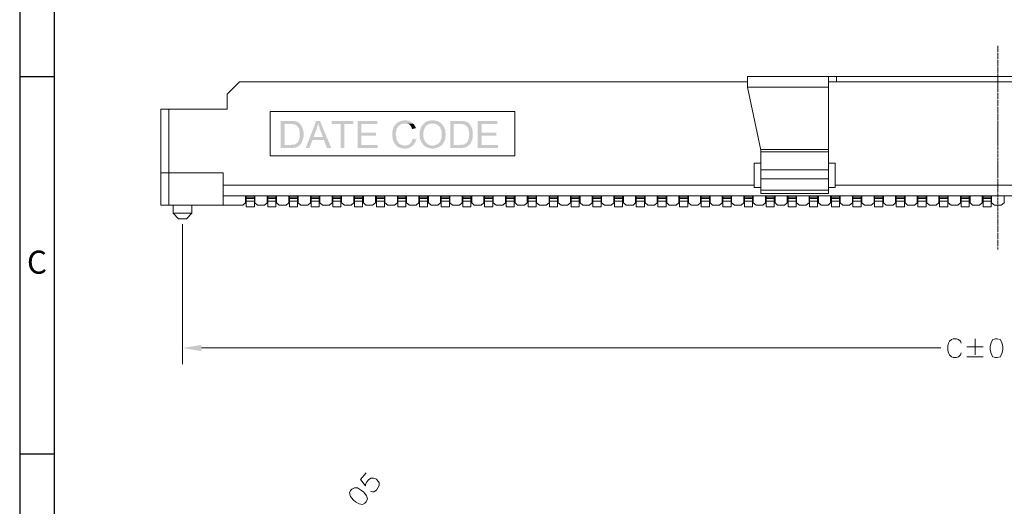
# Model space of a CAD drawing. Units: millimetres. Extents: x 13.7 to 26.1, y -9 to -0.2.
# Drawn here: x 13.7 to 17, y -4.2 to -2.6 of the extents above; entities that cross this region are included whole.
import ezdxf

# ---------------------------------------------------------------- set-up
doc = ezdxf.new("R2010")
doc.units = ezdxf.units.MM
doc.header["$MEASUREMENT"] = 0
doc.layers.get('0').update_dxf_attribs({"linetype": 'CONTINUOUS'})
doc.styles.add('A', font='ROMANS.shx', dxfattribs={"height": 1})

msp = doc.modelspace()

# ---------------------------------------------------------------- hatches: boundary and pattern name
at = {"true_color": 0x000007}
for points in [[(14.9727, -2.8854), (14.9668, -2.8854), (14.9639, -2.8868), (14.9625, -2.8868), (14.9596, -2.8875), (14.9566, -2.8883), (14.953, -2.8905), (14.9501, -2.8912), (14.9479, -2.8919), (14.9465, -2.8941), (14.9443, -2.8948), (14.9428, -2.897), (14.937, -2.9029), (14.9363, -2.905), (14.9348, -2.9072), (14.9341, -2.9072), (14.9333, -2.9101), (14.9326, -2.9116), (14.9326, -2.9138), (14.9312, -2.9167), (14.9304, -2.9196), (14.9304, -2.9211), (14.9297, -2.924), (14.9297, -2.94), (14.9304, -2.9415), (14.9304, -2.9444), (14.9312, -2.9473), (14.9312, -2.9495), (14.9326, -2.9517), (14.9333, -2.9539), (14.9341, -2.9568), (14.9348, -2.9582), (14.9363, -2.9612), (14.9377, -2.9633), (14.9392, -2.9648), (14.9406, -2.967), (14.9443, -2.9706), (14.9705, -2.9699), (14.9698, -2.9699), (14.9676, -2.9685), (14.9647, -2.9685), (14.9625, -2.9677), (14.9603, -2.967), (14.9574, -2.9663), (14.9559, -2.9648), (14.9537, -2.9641), (14.9501, -2.9604), (14.9494, -2.9582), (14.9472, -2.9568), (14.9465, -2.9546), (14.945, -2.9517), (14.9443, -2.9502), (14.9435, -2.9473), (14.9428, -2.9451), (14.9428, -2.94), (14.9414, -2.9371), (14.9414, -2.9269), (14.9428, -2.924), (14.9428, -2.9218), (14.9435, -2.9196), (14.9435, -2.9167), (14.945, -2.9131), (14.9465, -2.9101), (14.9472, -2.908), (14.9508, -2.9043), (14.953, -2.9029), (14.9545, -2.9007), (14.9559, -2.9007), (14.9574, -2.8999), (14.9596, -2.8978), (14.961, -2.8978), (14.9639, -2.897), (14.9668, -2.8963), (14.9982, -2.8963), (14.9967, -2.8941), (14.9938, -2.8912), (14.9916, -2.8905), (14.9894, -2.8897), (14.9872, -2.8883), (14.9843, -2.8875), (14.9829, -2.8868), (14.98, -2.8868), (14.9778, -2.8854), (14.9749, -2.8854)], [(15.0637, -2.8854), (15.0579, -2.8854), (15.0564, -2.8868), (15.0535, -2.8868), (15.0506, -2.8875), (15.0492, -2.8875), (15.0462, -2.8883), (15.0441, -2.8897), (15.0426, -2.8912), (15.0404, -2.8919), (15.0375, -2.8934), (15.036, -2.8948), (15.0637, -2.8963), (15.0681, -2.8963), (15.071, -2.897), (15.0732, -2.8978), (15.0761, -2.8978), (15.0776, -2.8999), (15.0805, -2.9007), (15.0812, -2.9014), (15.0841, -2.9036), (15.0848, -2.905), (15.0892, -2.9087), (15.0899, -2.9109), (15.0907, -2.9138), (15.0914, -2.9152), (15.0929, -2.9174), (15.0936, -2.9203), (15.0936, -2.9218), (15.0943, -2.9247), (15.0943, -2.9408), (15.0936, -2.9429), (15.0936, -2.9451), (15.0929, -2.948), (15.0914, -2.9502), (15.0907, -2.9517), (15.0899, -2.9546), (15.0892, -2.9568), (15.0878, -2.9582), (15.0863, -2.9597), (15.0863, -2.9604), (15.0841, -2.9619), (15.0827, -2.9633), (15.0805, -2.9648), (15.0776, -2.9663), (15.0739, -2.9677), (15.071, -2.9685), (15.0695, -2.9685), (15.0666, -2.9699), (15.0637, -2.9699), (15.0929, -2.9699), (15.0965, -2.9663), (15.0972, -2.9641), (15.0994, -2.9619), (15.1001, -2.9597), (15.1023, -2.9575), (15.103, -2.9546), (15.1038, -2.9531), (15.1045, -2.9502), (15.106, -2.948), (15.106, -2.9451), (15.1067, -2.9437), (15.1067, -2.9378), (15.1074, -2.9349), (15.1074, -2.9306), (15.1067, -2.9276), (15.1067, -2.9218), (15.106, -2.9203), (15.106, -2.9174), (15.1045, -2.9152), (15.1038, -2.9131), (15.103, -2.9109), (15.1023, -2.908), (15.1001, -2.905), (15.0994, -2.9036), (15.0972, -2.9014), (15.0965, -2.8999), (15.0929, -2.8963), (15.0907, -2.8941), (15.0892, -2.8934), (15.0863, -2.8912), (15.0848, -2.8912), (15.0834, -2.8905), (15.0812, -2.8883), (15.079, -2.8883), (15.0768, -2.8875), (15.0739, -2.8868), (15.071, -2.8868), (15.0695, -2.8854), (15.0666, -2.8854)], [(14.5903, -2.8875), (14.5582, -2.8875), (14.5582, -2.9779), (14.5998, -2.9779), (14.6012, -2.9772), (14.6041, -2.9772), (14.6063, -2.9765), (14.6078, -2.9765), (14.6107, -2.975), (14.6129, -2.9743), (14.615, -2.9736), (14.6172, -2.9714), (14.618, -2.9714), (14.6216, -2.9677), (14.5706, -2.9677), (14.5706, -2.8978), (14.5903, -2.8978), (14.6216, -2.897), (14.6201, -2.8948), (14.618, -2.8934), (14.6165, -2.8919), (14.6136, -2.8912), (14.6114, -2.8905), (14.6085, -2.8897), (14.6063, -2.8883), (14.6034, -2.8875), (14.5932, -2.8875)], [(14.6216, -2.897), (14.5903, -2.8978), (14.5968, -2.8978), (14.5998, -2.8985), (14.6019, -2.8985), (14.6041, -2.8999), (14.6063, -2.8999), (14.6078, -2.9007), (14.61, -2.9029), (14.6114, -2.9036), (14.6136, -2.905), (14.615, -2.908), (14.6172, -2.9101), (14.618, -2.9116), (14.6187, -2.9138), (14.6187, -2.9152), (14.6201, -2.9182), (14.6209, -2.9203), (14.6209, -2.9262), (14.6216, -2.9284), (14.6216, -2.9349), (14.6209, -2.9378), (14.6209, -2.9429), (14.6201, -2.9451), (14.6201, -2.9473), (14.6187, -2.9495), (14.6187, -2.9502), (14.6172, -2.9553), (14.615, -2.9575), (14.6143, -2.9597), (14.6129, -2.9612), (14.6114, -2.9619), (14.6085, -2.9633), (14.607, -2.9648), (14.6041, -2.9663), (14.6034, -2.9663), (14.6012, -2.967), (14.5932, -2.967), (14.5903, -2.9677), (14.5706, -2.9677), (14.6216, -2.9677), (14.6238, -2.9663), (14.6252, -2.9641), (14.6267, -2.9619), (14.6274, -2.9604), (14.6282, -2.9582), (14.6296, -2.9553), (14.6303, -2.9531), (14.6311, -2.9502), (14.6318, -2.9502), (14.6318, -2.9473), (14.6333, -2.9451), (14.6333, -2.9429), (14.634, -2.94), (14.634, -2.9247), (14.6333, -2.9218), (14.6333, -2.9203), (14.6318, -2.9174), (14.6318, -2.9145), (14.6311, -2.9131), (14.6303, -2.9109), (14.6303, -2.9087), (14.6282, -2.9072), (14.6274, -2.9043), (14.6267, -2.9029), (14.6245, -2.9007), (14.6231, -2.8985)], [(14.6886, -2.8875), (14.6762, -2.8875), (14.6413, -2.9779), (14.6537, -2.9779), (14.6638, -2.951), (14.7017, -2.951), (14.6675, -2.9408), (14.6777, -2.9138), (14.6784, -2.9116), (14.6784, -2.9087), (14.6799, -2.9065), (14.6806, -2.9043), (14.6813, -2.9014), (14.6813, -2.8999), (14.6828, -2.897)], [(14.6886, -2.8875), (14.6828, -2.897), (14.6828, -2.8985), (14.6835, -2.9007), (14.6842, -2.9029), (14.685, -2.905), (14.6864, -2.9072), (14.6872, -2.9101), (14.6879, -2.9131), (14.6886, -2.9152), (14.6981, -2.9408), (14.6675, -2.9408), (14.7017, -2.951), (14.7119, -2.9779), (14.7265, -2.9779)], [(14.8001, -2.8875), (14.7279, -2.8875), (14.7279, -2.8978), (14.7578, -2.8978), (14.7578, -2.9779), (14.7702, -2.9779), (14.7702, -2.8978), (14.8001, -2.8978)], [(14.8794, -2.8875), (14.8139, -2.8875), (14.8139, -2.9779), (14.8809, -2.9779), (14.8809, -2.9677), (14.8263, -2.9677), (14.8263, -2.9364), (14.8751, -2.9364), (14.8751, -2.9262), (14.8263, -2.9262), (14.8263, -2.8978), (14.8794, -2.8978)], [(14.9982, -2.8963), (14.9712, -2.8963), (14.9763, -2.8963), (14.9778, -2.897), (14.9807, -2.897), (14.9829, -2.8978), (14.9858, -2.8985), (14.9916, -2.905), (14.9931, -2.9072), (14.9938, -2.9101), (14.9945, -2.9116), (14.996, -2.9145), (15.0076, -2.9116), (15.0076, -2.9109), (15.0069, -2.908), (15.0062, -2.9065), (15.004, -2.9036), (15.0033, -2.9014), (15.0025, -2.8999), (15.0004, -2.8978)], [(15.036, -2.8948), (15.0339, -2.897), (15.0331, -2.8985), (15.0324, -2.8985), (15.0302, -2.9007), (15.0295, -2.9029), (15.0273, -2.9043), (15.0266, -2.9065), (15.0258, -2.9087), (15.0244, -2.9109), (15.0237, -2.9131), (15.0229, -2.9152), (15.0229, -2.9174), (15.0215, -2.9203), (15.0207, -2.9233), (15.0207, -2.9429), (15.0215, -2.9444), (15.0215, -2.9473), (15.0229, -2.9495), (15.0237, -2.9517), (15.0244, -2.9539), (15.0258, -2.9568), (15.0273, -2.9597), (15.028, -2.9612), (15.0302, -2.9633), (15.0309, -2.9648), (15.0331, -2.967), (15.0382, -2.9728), (15.0411, -2.9736), (15.0426, -2.9743), (15.0441, -2.975), (15.047, -2.9765), (15.0492, -2.9772), (15.0513, -2.9779), (15.0535, -2.9787), (15.0593, -2.9787), (15.0608, -2.9801), (15.0666, -2.9801), (15.0695, -2.9787), (15.0725, -2.9787), (15.0739, -2.9779), (15.0768, -2.9779), (15.079, -2.9772), (15.0812, -2.9765), (15.0834, -2.975), (15.0863, -2.9743), (15.0863, -2.9736), (15.0892, -2.9728), (15.0907, -2.9706), (15.0929, -2.9699), (15.0608, -2.9699), (15.0579, -2.9685), (15.0564, -2.9685), (15.0535, -2.9677), (15.0499, -2.9663), (15.047, -2.9648), (15.0397, -2.9575), (15.0382, -2.9553), (15.0368, -2.9517), (15.036, -2.9495), (15.0346, -2.9473), (15.0339, -2.9444), (15.0339, -2.9429), (15.0331, -2.94), (15.0331, -2.9262), (15.0339, -2.9233), (15.0339, -2.9203), (15.0346, -2.9182), (15.036, -2.9152), (15.0375, -2.9116), (15.0382, -2.9101), (15.0404, -2.9065), (15.0448, -2.9014), (15.0477, -2.9007), (15.0499, -2.8999), (15.0513, -2.8978), (15.0542, -2.8978), (15.0564, -2.897), (15.0593, -2.8963), (15.0637, -2.8963)], [(15.154, -2.8875), (15.1227, -2.8875), (15.1227, -2.9779), (15.1635, -2.9779), (15.1657, -2.9772), (15.1679, -2.9772), (15.1701, -2.9765), (15.1722, -2.9765), (15.1744, -2.975), (15.1766, -2.9743), (15.1795, -2.9736), (15.181, -2.9714), (15.1824, -2.9714), (15.1839, -2.9699), (15.1861, -2.9677), (15.1344, -2.9677), (15.1344, -2.8978), (15.154, -2.8978), (15.1861, -2.897), (15.1839, -2.8948), (15.1824, -2.8934), (15.1803, -2.8919), (15.1773, -2.8912), (15.1759, -2.8905), (15.1701, -2.8883), (15.1671, -2.8875), (15.1569, -2.8875)], [(15.1861, -2.897), (15.154, -2.8978), (15.1606, -2.8978), (15.1635, -2.8985), (15.1664, -2.8985), (15.1679, -2.8999), (15.1701, -2.8999), (15.1722, -2.9007), (15.1737, -2.9029), (15.1759, -2.9036), (15.1773, -2.905), (15.1795, -2.908), (15.181, -2.9101), (15.1824, -2.9116), (15.1832, -2.9138), (15.1832, -2.9152), (15.1839, -2.9182), (15.1846, -2.9203), (15.1846, -2.9262), (15.1861, -2.9284), (15.1861, -2.9349), (15.1846, -2.9378), (15.1846, -2.9429), (15.1839, -2.9451), (15.1839, -2.9473), (15.1832, -2.9495), (15.1832, -2.9502), (15.181, -2.9553), (15.1795, -2.9575), (15.1781, -2.9597), (15.1759, -2.9619), (15.173, -2.9633), (15.1708, -2.9648), (15.1679, -2.9663), (15.1671, -2.9663), (15.1657, -2.967), (15.1569, -2.967), (15.154, -2.9677), (15.1344, -2.9677), (15.1861, -2.9677), (15.1875, -2.9663), (15.1897, -2.9641), (15.1905, -2.9619), (15.1912, -2.9604), (15.1926, -2.9582), (15.1934, -2.9553), (15.1941, -2.9531), (15.1955, -2.9502), (15.1963, -2.9502), (15.1963, -2.9473), (15.197, -2.9451), (15.197, -2.9429), (15.1977, -2.94), (15.1977, -2.9247), (15.197, -2.9218), (15.197, -2.9203), (15.1963, -2.9174), (15.1963, -2.9145), (15.1955, -2.9131), (15.1941, -2.9109), (15.1941, -2.9087), (15.1926, -2.9072), (15.1912, -2.9043), (15.1905, -2.9029), (15.1868, -2.8985)], [(15.28, -2.8875), (15.2145, -2.8875), (15.2145, -2.9779), (15.2822, -2.9779), (15.2822, -2.9677), (15.2269, -2.9677), (15.2269, -2.9364), (15.2764, -2.9364), (15.2764, -2.9262), (15.2269, -2.9262), (15.2269, -2.8978), (15.28, -2.8978)], [(14.9974, -2.9466), (14.996, -2.9517), (14.9945, -2.9539), (14.9938, -2.9568), (14.9931, -2.9582), (14.9909, -2.9604), (14.9902, -2.9619), (14.988, -2.9633), (14.9872, -2.9641), (14.9858, -2.9663), (14.9836, -2.967), (14.9807, -2.9677), (14.9792, -2.9685), (14.9763, -2.9685), (14.9734, -2.9699), (14.9705, -2.9699), (14.9443, -2.9706), (14.9465, -2.9728), (14.9537, -2.9765), (14.9566, -2.9772), (14.9581, -2.9779), (14.961, -2.9787), (14.9661, -2.9787), (14.9683, -2.9801), (14.9749, -2.9801), (14.9778, -2.9787), (14.9807, -2.9787), (14.9829, -2.9779), (14.9858, -2.9772), (14.9872, -2.9772), (14.9902, -2.975), (14.9938, -2.9736), (14.996, -2.9714), (14.9974, -2.9706), (14.9982, -2.9685), (15.0004, -2.9677), (15.0025, -2.9663), (15.0033, -2.9641), (15.0047, -2.9612), (15.0062, -2.9597), (15.0069, -2.9568), (15.0076, -2.9546), (15.0091, -2.9517), (15.0098, -2.9495)], [(14.2938, -3.6339), (14.2938, -3.655), (14.2305, -3.6441)]]:
    msp.add_hatch(color=7, dxfattribs=at).paths.add_polyline_path(points)

# ---------------------------------------------------------------- linework, layer by layer
at = {"linetype": 'Continuous', "lineweight": -3}
for p, q in [((13.6884, -0.2252), (13.6884, -9.0257)), ((13.8035, -0.3403), (13.8035, -8.9106)), ((13.6884, -2.7396), (13.8035, -2.7396)), ((13.6884, -3.9968), (13.8035, -3.9968))]:
    msp.add_line(p, q, dxfattribs=at)
at = {"color": 7, "linetype": 'Continuous', "lineweight": 18, "true_color": 0x000007}
for points in [[(16.9472, -2.6376), (16.9472, -2.6434)], [(16.9472, -2.6441), (16.9472, -2.6478)], [(16.9472, -2.6485), (16.9472, -2.6478)], [(16.9472, -2.6499), (16.9472, -2.6536)], [(16.9472, -2.6543), (16.9472, -2.6587)], [(16.9472, -2.6601), (16.9472, -2.6609)], [(16.9472, -2.6616), (16.9472, -2.6667)], [(16.9472, -2.6674), (16.9472, -2.6711)], [(16.9472, -2.6718), (16.9472, -2.6711)], [(16.9472, -2.6733), (16.9472, -2.6769)], [(16.9472, -2.6776), (16.9472, -2.682)], [(16.9472, -2.6835), (16.9472, -2.6842)], [(16.9472, -2.6849), (16.9472, -2.6878)], [(16.9472, -2.6886), (16.9472, -2.69)], [(16.9472, -2.6908), (16.9472, -2.6951)], [(16.9472, -2.6966), (16.9472, -2.7002)], [(16.9472, -2.701), (16.9472, -2.7002)], [(16.9472, -2.7017), (16.9472, -2.7053)], [(16.9472, -2.7068), (16.9472, -2.7112)], [(16.9472, -2.7119), (16.9472, -2.7134)], [(16.9472, -2.7141), (16.9472, -2.7185)], [(16.9472, -2.7199), (16.9472, -2.7236)], [(16.1126, -2.7396), (17.7812, -2.7396), (17.7812, -2.7396)], [(16.1126, -2.7396), (16.1126, -2.7753), (16.1126, -2.7753)], [(16.3828, -2.7578), (16.3828, -2.7396)], [(16.4097, -2.7578), (16.4097, -2.7396), (16.4097, -2.7396)], [(16.9472, -2.7243), (16.9472, -2.7236)], [(16.9472, -2.725), (16.9472, -2.7287)], [(16.9472, -2.7301), (16.9472, -2.7345)], [(16.9472, -2.7352), (16.9472, -2.7367)], [(16.9472, -2.7374), (16.9472, -2.7403)], [(16.9472, -2.741), (16.9472, -2.7418)], [(16.9472, -2.7432), (16.9472, -2.7476)], [(16.9472, -2.7483), (16.9472, -2.752)], [(16.9472, -2.7534), (16.9472, -2.752)], [(16.9472, -2.7542), (16.9472, -2.7578)], [(16.3828, -2.7753), (16.1126, -2.7753)], [(16.157, -2.9845), (16.1126, -2.7753), (16.1126, -2.7753)], [(17.511, -2.7578), (16.3828, -2.7578), (16.3828, -2.7578)], [(16.3828, -3.1295), (16.3828, -2.7578)], [(16.9472, -2.7585), (16.9472, -2.7636)], [(16.9472, -2.7644), (16.9472, -2.7651)], [(16.9472, -2.7666), (16.9472, -2.7709)], [(16.9472, -2.7717), (16.9472, -2.7753)], [(16.9472, -2.7768), (16.9472, -2.7753)], [(16.9472, -2.7775), (16.9472, -2.7811)], [(16.9472, -2.7819), (16.9472, -2.787)], [(16.9472, -2.7877), (16.9472, -2.7884)], [(16.9472, -2.7899), (16.9472, -2.7921)], [(16.9472, -2.7935), (16.9472, -2.7943)], [(16.9472, -2.795), (16.9472, -2.8001)], [(16.9472, -2.8008), (16.9472, -2.8045)], [(16.9472, -2.8052), (16.9472, -2.8045)], [(16.9472, -2.8066), (16.9472, -2.8103)], [(16.9472, -2.811), (16.9472, -2.8154)], [(16.9472, -2.8168), (16.9472, -2.8176)], [(16.9472, -2.8183), (16.9472, -2.8234)], [(16.9472, -2.8241), (16.9472, -2.8278)], [(16.9472, -2.8285), (16.9472, -2.8278)], [(16.9472, -2.83), (16.9472, -2.8336)], [(16.9472, -2.8343), (16.9472, -2.8387)], [(16.9472, -2.8402), (16.9472, -2.8409)], [(16.9472, -2.8416), (16.9472, -2.8445)], [(16.9472, -2.8453), (16.9472, -2.8467)], [(16.9472, -2.8475), (16.9472, -2.8518)], [(16.9472, -2.8533), (16.9472, -2.8569)], [(16.9472, -2.8577), (16.9472, -2.8569)], [(16.9472, -2.8584), (16.9472, -2.862)], [(16.9472, -2.8635), (16.9472, -2.8679)], [(16.9472, -2.8686), (16.9472, -2.8701)], [(16.9472, -2.8708), (16.9472, -2.8752)], [(16.9472, -2.8766), (16.9472, -2.8803)], [(16.9472, -2.881), (16.9472, -2.8803)], [(16.9472, -2.8817), (16.9472, -2.8854)], [(16.9472, -2.8868), (16.9472, -2.8912)], [(16.9472, -2.8919), (16.9472, -2.8934)], [(16.9472, -2.8941), (16.9472, -2.897)], [(16.9472, -2.8978), (16.9472, -2.8985)], [(16.9472, -2.8999), (16.9472, -2.9043)], [(16.9472, -2.905), (16.9472, -2.9087)], [(16.9472, -2.9101), (16.9472, -2.9087)], [(16.9472, -2.9109), (16.9472, -2.9145)], [(16.9472, -2.9152), (16.9472, -2.9203)], [(16.9472, -2.9211), (16.9472, -2.9218)], [(16.9472, -2.9233), (16.9472, -2.9276)], [(16.9472, -2.9284), (16.9472, -2.932)], [(16.9472, -2.9335), (16.9472, -2.932)], [(16.9472, -2.9342), (16.9472, -2.9378)], [(16.9472, -2.9386), (16.9472, -2.9437)], [(16.9472, -2.9444), (16.9472, -2.9451)], [(16.9472, -2.9466), (16.9472, -2.951)], [(16.9472, -2.9517), (16.9472, -2.9553)], [(16.3828, -2.983), (16.1563, -2.983)], [(16.157, -2.9845), (16.157, -3.1295), (16.157, -3.1295)], [(16.9472, -2.9568), (16.9472, -2.9553)], [(16.9472, -2.9575), (16.9472, -2.9612)], [(16.9472, -2.9619), (16.9472, -2.967)], [(16.9472, -2.9677), (16.9472, -2.9685)], [(16.9472, -2.9699), (16.9472, -2.9728)], [(16.9472, -2.9736), (16.9472, -2.9743)], [(16.9472, -2.975), (16.9472, -2.9801)], [(16.9472, -2.9808), (16.9472, -2.9845)], [(16.9472, -2.9852), (16.9472, -2.9845)], [(16.3828, -2.991), (16.157, -2.991)], [(16.9472, -2.9867), (16.9472, -2.9903)], [(16.9472, -2.991), (16.9472, -2.9961)], [(16.9472, -2.9969), (16.9472, -2.9976)], [(16.9472, -2.9983), (16.9472, -3.0034)], [(16.9472, -3.0042), (16.9472, -3.0078)], [(16.9472, -3.0085), (16.9472, -3.0078)], [(16.9472, -3.01), (16.9472, -3.0136)], [(16.9472, -3.0144), (16.9472, -3.0195)], [(16.9472, -3.0202), (16.9472, -3.0209)], [(16.9472, -3.0217), (16.9472, -3.0246)], [(16.9472, -3.0253), (16.9472, -3.0268)], [(16.9472, -3.0275), (16.9472, -3.0319)], [(16.9472, -3.0333), (16.9472, -3.037)], [(16.9472, -3.0377), (16.9472, -3.037)], [(16.9472, -3.0384), (16.9472, -3.0428)], [(16.9472, -3.0435), (16.9472, -3.0479)], [(16.9472, -3.0486), (16.9472, -3.0501)], [(16.3828, -3.0508), (16.157, -3.0508)], [(16.3828, -3.0807), (16.157, -3.0807)], [(16.9472, -3.0508), (16.9472, -3.0552)], [(16.9472, -3.0566), (16.9472, -3.0603)], [(16.9472, -3.061), (16.9472, -3.0603)], [(16.9472, -3.0617), (16.9472, -3.0661)], [(16.9472, -3.0668), (16.9472, -3.0712)], [(16.9472, -3.0719), (16.9472, -3.0734)], [(16.9472, -3.0741), (16.9472, -3.0771)], [(16.9472, -3.0778), (16.9472, -3.0785)], [(16.9472, -3.08), (16.9472, -3.0843)], [(16.9472, -3.0851), (16.9472, -3.0894)], [(16.9472, -3.0902), (16.9472, -3.0894)], [(16.9472, -3.0909), (16.9472, -3.0945)], [(16.9472, -3.0953), (16.9472, -3.1004)], [(16.9472, -3.1011), (16.9472, -3.1018)], [(16.9472, -3.1033), (16.9472, -3.1077)], [(16.9472, -3.1084), (16.9472, -3.1128)], [(16.9472, -3.1135), (16.9472, -3.1128)], [(16.9472, -3.1142), (16.9472, -3.1179)], [(16.3828, -3.1186), (16.157, -3.1186)], [(16.3828, -3.1295), (16.157, -3.1295)], [(16.9472, -3.1186), (16.9472, -3.1237)], [(16.9472, -3.1244), (16.9472, -3.1252)], [(16.9472, -3.1266), (16.9472, -3.1295)], [(16.9472, -3.1303), (16.9472, -3.131)], [(16.9472, -3.1317), (16.9472, -3.1368)], [(16.9472, -3.1375), (16.9472, -3.1412)], [(16.9472, -3.1419), (16.9472, -3.1412)], [(16.9472, -3.1434), (16.9472, -3.147)], [(16.9472, -3.1477), (16.9472, -3.1529)], [(16.9472, -3.1536), (16.9472, -3.1543)], [(16.9472, -3.155), (16.9472, -3.1601)], [(16.9472, -3.1609), (16.9472, -3.1645)], [(16.9472, -3.1652), (16.9472, -3.1645)], [(16.9472, -3.1667), (16.9472, -3.1703)], [(16.9472, -3.1711), (16.9472, -3.1762)], [(16.9472, -3.1769), (16.9472, -3.1776)], [(16.9472, -3.1784), (16.9472, -3.1813)], [(16.9472, -3.1827), (16.9472, -3.1835)], [(16.9472, -3.1842), (16.9472, -3.1878)], [(16.9472, -3.1886), (16.9472, -3.1878)], [(16.9472, -3.19), (16.9472, -3.1937)], [(16.9472, -3.1944), (16.9472, -3.1995)], [(16.9472, -3.2002), (16.9472, -3.201)], [(16.9472, -3.2017), (16.9472, -3.2046)], [(16.9472, -3.2061), (16.9472, -3.2068)], [(16.9472, -3.2075), (16.9472, -3.2119)], [(16.9472, -3.2133), (16.9472, -3.217)], [(16.9472, -3.2177), (16.9472, -3.217)], [(16.9472, -3.2184), (16.9472, -3.2228)], [(16.9472, -3.2236), (16.9472, -3.2279)], [(16.9472, -3.2294), (16.9472, -3.2301)], [(16.9472, -3.2308), (16.9472, -3.2352)], [(16.9472, -3.2367), (16.9472, -3.2403)], [(16.9472, -3.241), (16.9472, -3.2403)], [(16.9472, -3.2418), (16.9472, -3.2461)], [(16.9472, -3.2469), (16.9472, -3.2512)], [(16.9472, -3.2527), (16.9472, -3.2534)], [(16.9472, -3.2542), (16.9472, -3.2571)], [(16.9472, -3.2578), (16.9472, -3.2585)], [(16.9472, -3.26), (16.9472, -3.2644)], [(16.9472, -3.2651), (16.9472, -3.2695)], [(16.9472, -3.2702), (16.9472, -3.2695)], [(16.9472, -3.2709), (16.9472, -3.2746)], [(16.9472, -3.276), (16.9472, -3.2804)], [(16.9472, -3.2811), (16.9472, -3.2819)], [(16.9472, -3.2833), (16.9472, -3.2877)], [(16.9472, -3.2884), (16.9472, -3.2928)], [(16.9472, -3.2935), (16.9472, -3.2928)], [(16.9472, -3.2942), (16.9472, -3.2979)], [(16.9472, -3.2994), (16.9472, -3.3037)], [(16.9472, -3.3045), (16.9472, -3.3052)], [(16.9472, -3.3066), (16.9472, -3.3096)], [(16.9472, -3.3103), (16.9472, -3.311)], [(16.9472, -3.3117), (16.9472, -3.3161)]]:
    msp.add_lwpolyline(points, dxfattribs=at)
at = {"color": 7, "linetype": 'Continuous', "lineweight": 20, "true_color": 0x000007}
for points in [[(14.4206, -2.7578), (14.3798, -2.7979)], [(14.4206, -2.7578), (16.1126, -2.7578)], [(14.3798, -2.7979), (14.3798, -2.8482)], [(14.1584, -2.8482), (14.3798, -2.8482)], [(14.1584, -2.8482), (14.1584, -3.1682)], [(14.1853, -2.8482), (14.1853, -3.1682)], [(16.157, -3.0282), (16.1351, -3.0282)], [(16.1351, -3.1098), (16.1351, -3.0282)], [(16.4054, -3.0282), (16.3828, -3.0282)], [(16.4054, -3.1098), (16.4054, -3.0282)], [(14.1584, -3.0603), (14.3667, -3.0603)], [(14.3667, -3.1682), (14.3667, -3.0603)], [(14.3667, -3.1011), (16.1351, -3.1011)], [(16.1351, -3.1098), (16.157, -3.1098)], [(16.3828, -3.1098), (16.4054, -3.1098)], [(16.4054, -3.1011), (17.4884, -3.1011)], [(14.3667, -3.1368), (19.5278, -3.1368)], [(14.4402, -3.1368), (14.4402, -3.1601)], [(14.4432, -3.1733), (14.4432, -3.1368)], [(14.4701, -3.1412), (14.4432, -3.1412)], [(14.4701, -3.1463), (14.4432, -3.1463)], [(14.4701, -3.1733), (14.4701, -3.1368)], [(14.4716, -3.1368), (14.4716, -3.1601)], [(14.5131, -3.1368), (14.5131, -3.1601)], [(14.5145, -3.1733), (14.5145, -3.1368)], [(14.5415, -3.1412), (14.5145, -3.1412)], [(14.5415, -3.1463), (14.5145, -3.1463)], [(14.5415, -3.1733), (14.5415, -3.1368)], [(14.5444, -3.1368), (14.5444, -3.1601)], [(14.5845, -3.1368), (14.5845, -3.1601)], [(14.5874, -3.1733), (14.5874, -3.1368)], [(14.6143, -3.1412), (14.5874, -3.1412)], [(14.6143, -3.1463), (14.5874, -3.1463)], [(14.6143, -3.1733), (14.6143, -3.1368)], [(14.6165, -3.1368), (14.6165, -3.1601)], [(14.6573, -3.1368), (14.6573, -3.1601)], [(14.6595, -3.1733), (14.6595, -3.1368)], [(14.6864, -3.1412), (14.6595, -3.1412)], [(14.6864, -3.1463), (14.6595, -3.1463)], [(14.6864, -3.1733), (14.6864, -3.1368)], [(14.6886, -3.1368), (14.6886, -3.1601)], [(14.7294, -3.1368), (14.7294, -3.1601)], [(14.7316, -3.1733), (14.7316, -3.1368)], [(14.7585, -3.1412), (14.7316, -3.1412)], [(14.7585, -3.1463), (14.7316, -3.1463)], [(14.7585, -3.1733), (14.7585, -3.1368)], [(14.7607, -3.1368), (14.7607, -3.1601)], [(14.8015, -3.1368), (14.8015, -3.1601)], [(14.8037, -3.1733), (14.8037, -3.1368)], [(14.8306, -3.1412), (14.8037, -3.1412)], [(14.8306, -3.1463), (14.8037, -3.1463)], [(14.8306, -3.1733), (14.8306, -3.1368)], [(14.8336, -3.1368), (14.8336, -3.1601)], [(14.8736, -3.1368), (14.8736, -3.1601)], [(14.8765, -3.1733), (14.8765, -3.1368)], [(14.9035, -3.1412), (14.8765, -3.1412)], [(14.9035, -3.1463), (14.8765, -3.1463)], [(14.9035, -3.1733), (14.9035, -3.1368)], [(14.9049, -3.1368), (14.9049, -3.1601)], [(14.9465, -3.1368), (14.9465, -3.1601)], [(14.9479, -3.1733), (14.9479, -3.1368)], [(14.9749, -3.1412), (14.9479, -3.1412)], [(14.9749, -3.1463), (14.9479, -3.1463)], [(14.9749, -3.1733), (14.9749, -3.1368)], [(14.977, -3.1368), (14.977, -3.1601)], [(15.0178, -3.1368), (15.0178, -3.1601)], [(15.02, -3.1733), (15.02, -3.1368)], [(15.047, -3.1412), (15.02, -3.1412)], [(15.047, -3.1463), (15.02, -3.1463)], [(15.047, -3.1733), (15.047, -3.1368)], [(15.0499, -3.1368), (15.0499, -3.1601)], [(15.0899, -3.1368), (15.0899, -3.1601)], [(15.0929, -3.1733), (15.0929, -3.1368)], [(15.1198, -3.1412), (15.0929, -3.1412)], [(15.1198, -3.1463), (15.0929, -3.1463)], [(15.1198, -3.1733), (15.1198, -3.1368)], [(15.1213, -3.1368), (15.1213, -3.1601)], [(15.1628, -3.1368), (15.1628, -3.1601)], [(15.1642, -3.1733), (15.1642, -3.1368)], [(15.1912, -3.1412), (15.1642, -3.1412)], [(15.1912, -3.1463), (15.1642, -3.1463)], [(15.1912, -3.1733), (15.1912, -3.1368)], [(15.1941, -3.1368), (15.1941, -3.1601)], [(15.2342, -3.1368), (15.2342, -3.1601)], [(15.2371, -3.1733), (15.2371, -3.1368)], [(15.264, -3.1412), (15.2371, -3.1412)], [(15.264, -3.1463), (15.2371, -3.1463)], [(15.264, -3.1733), (15.264, -3.1368)], [(15.2662, -3.1368), (15.2662, -3.1601)], [(15.307, -3.1368), (15.307, -3.1601)], [(15.3092, -3.1733), (15.3092, -3.1368)], [(15.3361, -3.1412), (15.3092, -3.1412)], [(15.3361, -3.1463), (15.3092, -3.1463)], [(15.3361, -3.1733), (15.3361, -3.1368)], [(15.339, -3.1368), (15.339, -3.1601)], [(15.3791, -3.1368), (15.3791, -3.1601)], [(15.382, -3.1733), (15.382, -3.1368)], [(15.409, -3.1412), (15.382, -3.1412)], [(15.409, -3.1463), (15.382, -3.1463)], [(15.409, -3.1733), (15.409, -3.1368)], [(15.4104, -3.1368), (15.4104, -3.1601)], [(15.4519, -3.1368), (15.4519, -3.1601)], [(15.4534, -3.1733), (15.4534, -3.1368)], [(15.4803, -3.1412), (15.4534, -3.1412)], [(15.4803, -3.1463), (15.4534, -3.1463)], [(15.4803, -3.1733), (15.4803, -3.1368)], [(15.4825, -3.1368), (15.4825, -3.1601)], [(15.5233, -3.1368), (15.5233, -3.1601)], [(15.5255, -3.1733), (15.5255, -3.1368)], [(15.5524, -3.1412), (15.5255, -3.1412)], [(15.5524, -3.1463), (15.5255, -3.1463)], [(15.5524, -3.1733), (15.5524, -3.1368)], [(15.5554, -3.1368), (15.5554, -3.1601)], [(15.5954, -3.1368), (15.5954, -3.1601)], [(15.5976, -3.1733), (15.5976, -3.1368)], [(15.6253, -3.1412), (15.5976, -3.1412)], [(15.6253, -3.1463), (15.5976, -3.1463)], [(15.6253, -3.1733), (15.6253, -3.1368)], [(15.6267, -3.1368), (15.6267, -3.1601)], [(15.6675, -3.1368), (15.6675, -3.1601)], [(15.6697, -3.1733), (15.6697, -3.1368)], [(15.6967, -3.1412), (15.6697, -3.1412)], [(15.6967, -3.1463), (15.6697, -3.1463)], [(15.6967, -3.1733), (15.6967, -3.1368)], [(15.6996, -3.1368), (15.6996, -3.1601)], [(15.7396, -3.1368), (15.7396, -3.1601)], [(15.7425, -3.1733), (15.7425, -3.1368)], [(15.7695, -3.1412), (15.7425, -3.1412)], [(15.7695, -3.1463), (15.7425, -3.1463)], [(15.7695, -3.1733), (15.7695, -3.1368)], [(15.7717, -3.1368), (15.7717, -3.1601)], [(15.8125, -3.1368), (15.8125, -3.1601)], [(15.8139, -3.1733), (15.8139, -3.1368)], [(15.8416, -3.1412), (15.8139, -3.1412)], [(15.8416, -3.1463), (15.8139, -3.1463)], [(15.8416, -3.1733), (15.8416, -3.1368)], [(15.8438, -3.1368), (15.8438, -3.1601)], [(15.8838, -3.1368), (15.8838, -3.1601)], [(15.8868, -3.1733), (15.8868, -3.1368)], [(15.9137, -3.1412), (15.8868, -3.1412)], [(15.9137, -3.1463), (15.8868, -3.1463)], [(15.9137, -3.1733), (15.9137, -3.1368)], [(15.9159, -3.1368), (15.9159, -3.1601)], [(15.9567, -3.1368), (15.9567, -3.1601)], [(15.9589, -3.1733), (15.9589, -3.1368)], [(15.9858, -3.1412), (15.9589, -3.1412)], [(15.9858, -3.1463), (15.9589, -3.1463)], [(15.9858, -3.1733), (15.9858, -3.1368)], [(15.988, -3.1368), (15.988, -3.1601)], [(16.0288, -3.1368), (16.0288, -3.1601)], [(16.0302, -3.1733), (16.0302, -3.1368)], [(16.0587, -3.1412), (16.0302, -3.1412)], [(16.0587, -3.1463), (16.0302, -3.1463)], [(16.0587, -3.1733), (16.0587, -3.1368)], [(16.0601, -3.1368), (16.0601, -3.1601)], [(16.1002, -3.1368), (16.1002, -3.1601)], [(16.1031, -3.1733), (16.1031, -3.1368)], [(16.13, -3.1412), (16.1031, -3.1412)], [(16.13, -3.1463), (16.1031, -3.1463)], [(16.13, -3.1733), (16.13, -3.1368)], [(16.1322, -3.1368), (16.1322, -3.1601)], [(16.173, -3.1368), (16.173, -3.1601)], [(16.1752, -3.1733), (16.1752, -3.1368)], [(16.2021, -3.1412), (16.1752, -3.1412)], [(16.2021, -3.1463), (16.1752, -3.1463)], [(16.2021, -3.1733), (16.2021, -3.1368)], [(16.2051, -3.1368), (16.2051, -3.1601)], [(16.2451, -3.1368), (16.2451, -3.1601)], [(16.248, -3.1733), (16.248, -3.1368)], [(16.275, -3.1412), (16.248, -3.1412)], [(16.275, -3.1463), (16.248, -3.1463)], [(16.275, -3.1733), (16.275, -3.1368)], [(16.2764, -3.1368), (16.2764, -3.1601)], [(16.3179, -3.1368), (16.3179, -3.1601)], [(16.3194, -3.1733), (16.3194, -3.1368)], [(16.3464, -3.1412), (16.3194, -3.1412)], [(16.3464, -3.1463), (16.3194, -3.1463)], [(16.3464, -3.1733), (16.3464, -3.1368)], [(16.3493, -3.1368), (16.3493, -3.1601)], [(16.3893, -3.1368), (16.3893, -3.1601)], [(16.3922, -3.1733), (16.3922, -3.1368)], [(16.4192, -3.1412), (16.3922, -3.1412)], [(16.4192, -3.1463), (16.3922, -3.1463)], [(16.4192, -3.1733), (16.4192, -3.1368)], [(16.4214, -3.1368), (16.4214, -3.1601)], [(16.4622, -3.1368), (16.4622, -3.1601)], [(16.4643, -3.1733), (16.4643, -3.1368)], [(16.4913, -3.1412), (16.4643, -3.1412)], [(16.4913, -3.1463), (16.4643, -3.1463)], [(16.4913, -3.1733), (16.4913, -3.1368)], [(16.4942, -3.1368), (16.4942, -3.1601)], [(16.5343, -3.1368), (16.5343, -3.1601)], [(16.5365, -3.1733), (16.5365, -3.1368)], [(16.5641, -3.1412), (16.5365, -3.1412)], [(16.5641, -3.1463), (16.5365, -3.1463)], [(16.5641, -3.1733), (16.5641, -3.1368)], [(16.5656, -3.1368), (16.5656, -3.1601)], [(16.6064, -3.1368), (16.6064, -3.1601)], [(16.6086, -3.1733), (16.6086, -3.1368)], [(16.6355, -3.1412), (16.6086, -3.1412)], [(16.6355, -3.1463), (16.6086, -3.1463)], [(16.6355, -3.1733), (16.6355, -3.1368)], [(16.6377, -3.1368), (16.6377, -3.1601)], [(16.6785, -3.1368), (16.6785, -3.1601)], [(16.6807, -3.1733), (16.6807, -3.1368)], [(16.7076, -3.1412), (16.6807, -3.1412)], [(16.7076, -3.1463), (16.6807, -3.1463)], [(16.7076, -3.1733), (16.7076, -3.1368)], [(16.7105, -3.1368), (16.7105, -3.1601)], [(16.7506, -3.1368), (16.7506, -3.1601)], [(16.7528, -3.1733), (16.7528, -3.1368)], [(16.7805, -3.1412), (16.7528, -3.1412)], [(16.7805, -3.1463), (16.7528, -3.1463)], [(16.7805, -3.1733), (16.7805, -3.1368)], [(16.7819, -3.1368), (16.7819, -3.1601)], [(16.8227, -3.1368), (16.8227, -3.1601)], [(16.8249, -3.1733), (16.8249, -3.1368)], [(16.8518, -3.1412), (16.8249, -3.1412)], [(16.8518, -3.1463), (16.8249, -3.1463)], [(16.8518, -3.1733), (16.8518, -3.1368)], [(16.8547, -3.1368), (16.8547, -3.1601)], [(16.8948, -3.1368), (16.8948, -3.1601)], [(16.8977, -3.1733), (16.8977, -3.1368)], [(16.9247, -3.1412), (16.8977, -3.1412)], [(16.9247, -3.1463), (16.8977, -3.1463)], [(16.9247, -3.1733), (16.9247, -3.1368)], [(16.9261, -3.1368), (16.9261, -3.1601)], [(16.9676, -3.1368), (16.9676, -3.1601)], [(14.1584, -3.1682), (14.4315, -3.1682)], [(14.1992, -3.1682), (14.1992, -3.1951)], [(14.2618, -3.1682), (14.2618, -3.1951)], [(14.4315, -3.1682), (14.4402, -3.1601)], [(14.4701, -3.155), (14.4432, -3.155)], [(14.4701, -3.1733), (14.4432, -3.1733)], [(14.481, -3.1682), (14.4716, -3.1601)], [(14.481, -3.1682), (14.5036, -3.1682)], [(14.5036, -3.1682), (14.5131, -3.1601)], [(14.5415, -3.155), (14.5145, -3.155)], [(14.5415, -3.1733), (14.5145, -3.1733)], [(14.5531, -3.1682), (14.5444, -3.1601)], [(14.5531, -3.1682), (14.5764, -3.1682)], [(14.5764, -3.1682), (14.5845, -3.1601)], [(14.6143, -3.155), (14.5874, -3.155)], [(14.6143, -3.1733), (14.5874, -3.1733)], [(14.6252, -3.1682), (14.6165, -3.1601)], [(14.6252, -3.1682), (14.6478, -3.1682)], [(14.6478, -3.1682), (14.6573, -3.1601)], [(14.6864, -3.155), (14.6595, -3.155)], [(14.6864, -3.1733), (14.6595, -3.1733)], [(14.6974, -3.1682), (14.6886, -3.1601)], [(14.6974, -3.1682), (14.7207, -3.1682)], [(14.7207, -3.1682), (14.7294, -3.1601)], [(14.7585, -3.155), (14.7316, -3.155)], [(14.7585, -3.1733), (14.7316, -3.1733)], [(14.7702, -3.1682), (14.7607, -3.1601)], [(14.7702, -3.1682), (14.7928, -3.1682)], [(14.7928, -3.1682), (14.8015, -3.1601)], [(14.8306, -3.155), (14.8037, -3.155)], [(14.8306, -3.1733), (14.8037, -3.1733)], [(14.8416, -3.1682), (14.8336, -3.1601)], [(14.8416, -3.1682), (14.8641, -3.1682)], [(14.8641, -3.1682), (14.8736, -3.1601)], [(14.9035, -3.155), (14.8765, -3.155)], [(14.9035, -3.1733), (14.8765, -3.1733)], [(14.9144, -3.1682), (14.9049, -3.1601)], [(14.9144, -3.1682), (14.937, -3.1682)], [(14.937, -3.1682), (14.9465, -3.1601)], [(14.9749, -3.155), (14.9479, -3.155)], [(14.9749, -3.1733), (14.9479, -3.1733)], [(14.9865, -3.1682), (14.977, -3.1601)], [(14.9865, -3.1682), (15.0091, -3.1682)], [(15.0091, -3.1682), (15.0178, -3.1601)], [(15.047, -3.155), (15.02, -3.155)], [(15.047, -3.1733), (15.02, -3.1733)], [(15.0593, -3.1682), (15.0499, -3.1601)], [(15.0593, -3.1682), (15.0812, -3.1682)], [(15.0812, -3.1682), (15.0899, -3.1601)], [(15.1198, -3.155), (15.0929, -3.155)], [(15.1198, -3.1733), (15.0929, -3.1733)], [(15.1307, -3.1682), (15.1213, -3.1601)], [(15.1307, -3.1682), (15.1533, -3.1682)], [(15.1533, -3.1682), (15.1628, -3.1601)], [(15.1912, -3.155), (15.1642, -3.155)], [(15.1912, -3.1733), (15.1642, -3.1733)], [(15.2028, -3.1682), (15.1941, -3.1601)], [(15.2028, -3.1682), (15.2261, -3.1682)], [(15.2261, -3.1682), (15.2342, -3.1601)], [(15.264, -3.155), (15.2371, -3.155)], [(15.264, -3.1733), (15.2371, -3.1733)], [(15.2757, -3.1682), (15.2662, -3.1601)], [(15.2757, -3.1682), (15.2975, -3.1682)], [(15.2975, -3.1682), (15.307, -3.1601)], [(15.3361, -3.155), (15.3092, -3.155)], [(15.3361, -3.1733), (15.3092, -3.1733)], [(15.347, -3.1682), (15.339, -3.1601)], [(15.347, -3.1682), (15.3696, -3.1682)], [(15.3696, -3.1682), (15.3791, -3.1601)], [(15.409, -3.155), (15.382, -3.155)], [(15.409, -3.1733), (15.382, -3.1733)], [(15.4199, -3.1682), (15.4104, -3.1601)], [(15.4199, -3.1682), (15.4425, -3.1682)], [(15.4425, -3.1682), (15.4519, -3.1601)], [(15.4803, -3.155), (15.4534, -3.155)], [(15.4803, -3.1733), (15.4534, -3.1733)], [(15.492, -3.1682), (15.4825, -3.1601)], [(15.492, -3.1682), (15.5138, -3.1682)], [(15.5138, -3.1682), (15.5233, -3.1601)], [(15.5524, -3.155), (15.5255, -3.155)], [(15.5524, -3.1733), (15.5255, -3.1733)], [(15.5641, -3.1682), (15.5554, -3.1601)], [(15.5641, -3.1682), (15.5867, -3.1682)], [(15.5867, -3.1682), (15.5954, -3.1601)], [(15.6253, -3.155), (15.5976, -3.155)], [(15.6253, -3.1733), (15.5976, -3.1733)], [(15.6362, -3.1682), (15.6267, -3.1601)], [(15.6362, -3.1682), (15.6588, -3.1682)], [(15.6588, -3.1682), (15.6675, -3.1601)], [(15.6967, -3.155), (15.6697, -3.155)], [(15.6967, -3.1733), (15.6697, -3.1733)], [(15.7083, -3.1682), (15.6996, -3.1601)], [(15.7083, -3.1682), (15.7316, -3.1682)], [(15.7316, -3.1682), (15.7396, -3.1601)], [(15.7695, -3.155), (15.7425, -3.155)], [(15.7695, -3.1733), (15.7425, -3.1733)], [(15.7804, -3.1682), (15.7717, -3.1601)], [(15.7804, -3.1682), (15.803, -3.1682)], [(15.803, -3.1682), (15.8125, -3.1601)], [(15.8416, -3.155), (15.8139, -3.155)], [(15.8416, -3.1733), (15.8139, -3.1733)], [(15.8525, -3.1682), (15.8438, -3.1601)], [(15.8525, -3.1682), (15.8758, -3.1682)], [(15.8758, -3.1682), (15.8838, -3.1601)], [(15.9137, -3.155), (15.8868, -3.155)], [(15.9137, -3.1733), (15.8868, -3.1733)], [(15.9254, -3.1682), (15.9159, -3.1601)], [(15.9254, -3.1682), (15.9472, -3.1682)], [(15.9472, -3.1682), (15.9567, -3.1601)], [(15.9858, -3.155), (15.9589, -3.155)], [(15.9858, -3.1733), (15.9589, -3.1733)], [(15.9967, -3.1682), (15.988, -3.1601)], [(15.9967, -3.1682), (16.0193, -3.1682)], [(16.0193, -3.1682), (16.0288, -3.1601)], [(16.0587, -3.155), (16.0302, -3.155)], [(16.0587, -3.1733), (16.0302, -3.1733)], [(16.0696, -3.1682), (16.0601, -3.1601)], [(16.0696, -3.1682), (16.0922, -3.1682)], [(16.0922, -3.1682), (16.1002, -3.1601)], [(16.13, -3.155), (16.1031, -3.155)], [(16.13, -3.1733), (16.1031, -3.1733)], [(16.1417, -3.1682), (16.1322, -3.1601)], [(16.1417, -3.1682), (16.1635, -3.1682)], [(16.1635, -3.1682), (16.173, -3.1601)], [(16.2021, -3.155), (16.1752, -3.155)], [(16.2021, -3.1733), (16.1752, -3.1733)], [(16.2131, -3.1682), (16.2051, -3.1601)], [(16.2131, -3.1682), (16.2364, -3.1682)], [(16.2364, -3.1682), (16.2451, -3.1601)], [(16.275, -3.155), (16.248, -3.155)], [(16.275, -3.1733), (16.248, -3.1733)], [(16.2859, -3.1682), (16.2764, -3.1601)], [(16.2859, -3.1682), (16.3085, -3.1682)], [(16.3085, -3.1682), (16.3179, -3.1601)], [(16.3464, -3.155), (16.3194, -3.155)], [(16.3464, -3.1733), (16.3194, -3.1733)], [(16.358, -3.1682), (16.3493, -3.1601)], [(16.358, -3.1682), (16.3813, -3.1682)], [(16.3813, -3.1682), (16.3893, -3.1601)], [(16.4192, -3.155), (16.3922, -3.155)], [(16.4192, -3.1733), (16.3922, -3.1733)], [(16.4308, -3.1682), (16.4214, -3.1601)], [(16.4308, -3.1682), (16.4527, -3.1682)], [(16.4527, -3.1682), (16.4622, -3.1601)], [(16.4913, -3.155), (16.4643, -3.155)], [(16.4913, -3.1733), (16.4643, -3.1733)], [(16.5022, -3.1682), (16.4942, -3.1601)], [(16.5022, -3.1682), (16.5248, -3.1682)], [(16.5248, -3.1682), (16.5343, -3.1601)], [(16.5641, -3.155), (16.5365, -3.155)], [(16.5641, -3.1733), (16.5365, -3.1733)], [(16.5751, -3.1682), (16.5656, -3.1601)], [(16.5751, -3.1682), (16.5976, -3.1682)], [(16.5976, -3.1682), (16.6064, -3.1601)], [(16.6355, -3.155), (16.6086, -3.155)], [(16.6355, -3.1733), (16.6086, -3.1733)], [(16.6464, -3.1682), (16.6377, -3.1601)], [(16.6464, -3.1682), (16.669, -3.1682)], [(16.669, -3.1682), (16.6785, -3.1601)], [(16.7076, -3.155), (16.6807, -3.155)], [(16.7076, -3.1733), (16.6807, -3.1733)], [(16.7193, -3.1682), (16.7105, -3.1601)], [(16.7193, -3.1682), (16.7419, -3.1682)], [(16.7419, -3.1682), (16.7506, -3.1601)], [(16.7805, -3.155), (16.7528, -3.155)], [(16.7805, -3.1733), (16.7528, -3.1733)], [(16.7914, -3.1682), (16.7819, -3.1601)], [(16.7914, -3.1682), (16.814, -3.1682)], [(16.814, -3.1682), (16.8227, -3.1601)], [(16.8518, -3.155), (16.8249, -3.155)], [(16.8518, -3.1733), (16.8249, -3.1733)], [(16.8628, -3.1682), (16.8547, -3.1601)], [(16.8628, -3.1682), (16.8861, -3.1682)], [(16.8861, -3.1682), (16.8948, -3.1601)], [(16.9247, -3.155), (16.8977, -3.155)], [(16.9247, -3.1733), (16.8977, -3.1733)], [(16.9356, -3.1682), (16.9261, -3.1601)], [(16.9356, -3.1682), (16.9582, -3.1682)], [(16.9582, -3.1682), (16.9676, -3.1601)], [(14.2618, -3.1951), (14.1992, -3.1951)], [(14.1992, -3.1951), (14.2174, -3.2141)], [(14.2443, -3.2141), (14.2174, -3.2141)], [(14.2618, -3.1951), (14.2443, -3.2141)]]:
    msp.add_lwpolyline(points, dxfattribs=at)
at = {"color": 7, "linetype": 'Continuous', "lineweight": 13, "true_color": 0x000007}
for points in [[(14.5233, -3.0034), (14.5233, -2.8562), (15.3376, -2.8562), (15.3376, -3.0034)], [(16.9392, -3.6135), (16.9305, -3.6164), (16.9247, -3.6259), (16.9218, -3.6405), (16.9218, -3.6492), (16.9247, -3.6638), (16.9305, -3.6733), (16.9392, -3.6762), (16.9451, -3.6762), (16.9545, -3.6733), (16.9604, -3.6638), (16.964, -3.6492), (16.964, -3.6405), (16.9604, -3.6259), (16.9545, -3.6164), (16.9451, -3.6135)], [(14.7906, -4.1193), (14.7869, -4.1273), (14.7899, -4.139), (14.7993, -4.1507), (14.8066, -4.1565), (14.8197, -4.1638), (14.8306, -4.166), (14.8379, -4.1609), (14.843, -4.1565), (14.8467, -4.147), (14.8438, -4.1368), (14.8343, -4.1244), (14.827, -4.1193), (14.8139, -4.1106), (14.8037, -4.1098), (14.795, -4.1142)]]:
    msp.add_lwpolyline(points, close=True, dxfattribs=at)
for points in [[(14.2305, -3.2316), (14.2305, -3.698)], [(16.8249, -3.6281), (16.822, -3.6215), (16.8161, -3.6164), (16.8096, -3.6135), (16.7979, -3.6135), (16.7921, -3.6164), (16.7856, -3.6215), (16.7826, -3.6281), (16.7805, -3.6368), (16.7805, -3.6528), (16.7826, -3.6609), (16.7856, -3.6674), (16.7921, -3.6733), (16.7979, -3.6762), (16.8096, -3.6762), (16.8161, -3.6733), (16.822, -3.6674), (16.8249, -3.6609)], [(16.8438, -3.6405), (16.8977, -3.6405)], [(16.8708, -3.6135), (16.8708, -3.6674)], [(14.2938, -3.6441), (16.7571, -3.6441)], [(16.8438, -3.6733), (16.8977, -3.6733)], [(14.843, -4.0603), (14.8234, -4.0829), (14.8408, -4.1033), (14.8408, -4.0982), (14.8445, -4.0902), (14.8503, -4.0836), (14.8583, -4.0778), (14.8671, -4.0778), (14.8765, -4.0814), (14.8802, -4.0858), (14.886, -4.0938), (14.886, -4.1026), (14.8816, -4.1106), (14.8765, -4.1179), (14.8678, -4.123), (14.8634, -4.123), (14.8569, -4.1208)]]:
    msp.add_lwpolyline(points, dxfattribs=at)

# ---------------------------------------------------------------- texts
at = {"linetype": 'Continuous', "lineweight": -3, "insert": (13.746, -3.3682), "char_height": 0.0767, "width": 0.041999, "attachment_point": 5, "style": 'A'}
msp.add_mtext('C', dxfattribs=at)

doc.saveas('drawing.dxf')
